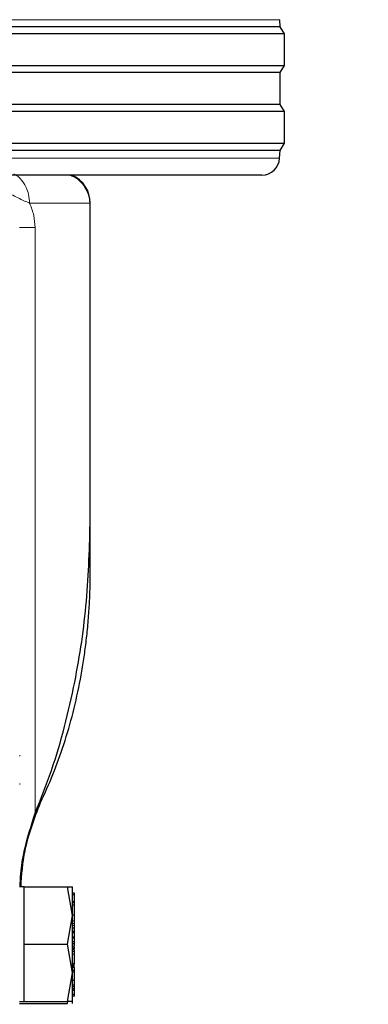
# Model space of a CAD drawing. Units: millimetres. Extents: x 0 to 210, y 0 to 297.
# Drawn here: x 66 to 68, y 209 to 215 of the extents above; entities that cross this region are included whole.
import ezdxf

# ---------------------------------------------------------------- set-up
doc = ezdxf.new("R2010")
doc.units = ezdxf.units.MM
doc.linetypes.add('SLD-Durchgehend', pattern=[0])
doc.styles.add('SLDTEXTSTYLE0', font='GOTHIC.TTF', dxfattribs={"width": 0.913})
doc.dimstyles.new('SLDDIMSTYLE1', dxfattribs={"dimtxt": 3.5, "dimasz": 3.302, "dimexe": 0, "dimexo": 0.0625, "dimgap": 0.875, "dimtad": 1, "dimdec": 0, "dimlfac": 20, "dimrnd": 1e-09, "dimzin": 12, "dimdsep": 46, "dimtxsty": 'SLDTEXTSTYLE0', "dimsah": 1, "dimcen": 0.09, "dimadec": 0, "dimazin": 3, "dimtol": 1, "dimtp": 3, "dimtm": 3, "dimtfac": 1, "dimtdec": 0, "dimtofl": 0, "dimtmove": 0, "dimatfit": 3, "dimfxl": 1, "dimfrac": 2, "dimtolj": 1, "dimarcsym": 0})

# ---------------------------------------------------------------- blocks, each defined once
blk = doc.blocks.new('_D_1')
at = {"color": 7, "linetype": 'SLD-Durchgehend', "lineweight": 0}
for p, q in [((64.2861, 253.627), (51.5111, 253.627)), ((52.5111, 206.147), (52.5111, 253.627)), ((67.0361, 253.627), (65.7861, 253.627)), ((64.0361, 206.147), (51.5111, 206.147))]:
    blk.add_line(p, q, dxfattribs=at)
at = {"color": 7, "linetype": 'SLD-Durchgehend', "lineweight": 18}
for points in [[(52.5111, 253.627), (52.0111, 250.325), (53.0111, 250.325)], [(52.5111, 206.147), (53.0111, 209.449), (52.0111, 209.449)]]:
    blk.add_solid(points, dxfattribs=at)
at = {"color": 7, "linetype": 'SLD-Durchgehend', "lineweight": 18, "char_height": 3.5, "attachment_point": 1, "rotation": 90, "style": 'SLDTEXTSTYLE0'}
for s, insert in [(' ±3', (48.0404, 230.5457)), ('950', (48.0404, 222.7873))]:
    blk.add_mtext(s, dxfattribs=dict(at, insert=insert))

msp = doc.modelspace()

# ---------------------------------------------------------------- linework, layer by layer
at = {"color": 7, "linetype": 'SLD-Durchgehend', "lineweight": 25}
for p, q in [((67.53613, 214.46698), (62.53613, 214.46698)), ((67.53613, 214.46698), (67.53431, 214.5067)), ((67.56113, 214.42698), (67.53613, 214.46698)), ((67.56113, 214.42698), (65.03613, 214.42698)), ((67.56113, 214.24698), (67.56113, 214.42698)), ((62.51113, 214.24698), (67.56113, 214.24698)), ((67.53613, 214.20698), (67.56113, 214.24698)), ((67.53613, 214.20698), (62.53613, 214.20698)), ((67.53613, 214.02698), (67.53613, 214.20698)), ((67.53613, 214.02698), (62.53613, 214.02698)), ((67.56113, 213.98698), (67.53613, 214.02698)), ((67.56113, 213.98698), (65.03613, 213.98698)), ((67.56113, 213.80698), (67.56113, 213.98698)), ((62.51113, 213.80698), (67.56113, 213.80698)), ((67.53613, 213.76698), (67.56113, 213.80698)), ((67.53613, 213.76698), (62.53613, 213.76698)), ((67.53376, 213.72174), (67.53613, 213.76698)), ((67.4339, 213.62698), (65.59701, 213.62698)), ((66.46113, 211.67959), (66.46113, 213.46735)), ((66.46113, 211.37768), (66.46113, 211.67959)), ((66.0637, 210.33927), (66.06113, 210.33927)), ((66.0637, 210.17927), (66.06113, 210.17927)), ((66.08613, 209.59695), (66.06113, 209.59695)), ((66.08613, 209.43448), (66.08613, 209.59698)), ((66.08613, 209.59698), (66.33209, 209.59698)), ((66.36113, 209.43448), (66.33209, 209.59698)), ((66.33209, 209.59698), (66.36113, 209.59698)), ((66.37113, 209.56101), (66.36113, 209.56101)), ((66.37113, 209.55232), (66.37113, 209.56101)), ((66.37113, 209.55232), (66.36113, 209.55232)), ((66.37113, 209.51128), (66.36113, 209.51128)), ((66.37113, 209.50638), (66.36113, 209.50638)), ((66.37113, 209.51128), (66.37113, 209.55232)), ((66.37251, 209.52852), (66.37113, 209.52852)), ((66.37252, 209.51852), (66.37113, 209.51852)), ((66.37113, 209.50638), (66.37113, 209.51128)), ((66.37113, 209.49281), (66.37113, 209.50638)), ((66.37113, 209.49281), (66.36113, 209.49281)), ((66.37113, 209.43585), (66.37113, 209.49281)), ((66.08613, 209.27198), (66.08613, 209.43448)), ((66.33209, 209.27198), (66.36113, 209.43448)), ((66.37113, 209.43585), (66.36113, 209.43585)), ((66.37113, 209.40451), (66.37113, 209.43585)), ((66.37113, 209.42658), (66.37247, 209.42658)), ((66.37113, 209.41658), (66.37247, 209.41658)), ((66.37246, 209.40326), (66.37113, 209.40326)), ((66.37246, 209.39326), (66.37113, 209.39326)), ((66.36113, 209.36531), (66.37113, 209.36531)), ((66.37113, 209.34415), (66.36113, 209.34415)), ((66.37113, 209.33828), (66.36113, 209.33828)), ((66.37113, 209.33592), (66.36113, 209.33592)), ((66.37113, 209.36531), (66.37113, 209.37898)), ((66.37113, 209.34415), (66.37113, 209.36531)), ((66.37113, 209.35588), (66.37246, 209.35588)), ((66.37113, 209.35535), (66.37246, 209.35535)), ((66.37113, 209.34588), (66.37246, 209.34588)), ((66.37113, 209.34535), (66.37246, 209.34535)), ((66.37113, 209.33828), (66.37113, 209.34415)), ((66.37113, 209.33592), (66.37113, 209.33828)), ((66.37113, 209.31479), (66.37113, 209.33592)), ((66.36113, 209.31479), (66.37113, 209.31479)), ((66.37113, 209.30715), (66.36113, 209.30715)), ((66.37113, 209.28526), (66.36113, 209.28526)), ((66.37113, 209.30715), (66.37113, 209.31479)), ((66.37113, 209.28526), (66.37113, 209.30715)), ((66.37113, 209.27667), (66.37113, 209.28526)), ((66.08613, 209.10948), (66.08613, 209.27198)), ((66.08613, 209.27198), (66.33209, 209.27198)), ((66.36113, 209.10948), (66.33209, 209.27198)), ((66.36113, 209.27667), (66.37113, 209.27667)), ((66.37113, 209.25841), (66.36113, 209.25841)), ((66.37113, 209.24408), (66.36113, 209.24408)), ((66.37113, 209.26347), (66.37113, 209.27667)), ((66.37246, 209.23718), (66.37113, 209.23718)), ((66.37246, 209.22718), (66.37113, 209.22718)), ((66.37113, 209.16031), (66.37113, 209.21533)), ((66.37113, 209.17027), (66.37246, 209.17027)), ((66.3598, 209.15089), (66.37246, 209.15089)), ((66.37113, 209.16031), (66.36113, 209.16031)), ((66.37113, 209.1394), (66.36113, 209.1394)), ((66.37113, 209.12359), (66.36113, 209.12359)), ((66.37113, 209.11474), (66.36113, 209.11474)), ((66.37113, 209.16027), (66.37246, 209.16027)), ((66.37113, 209.14089), (66.37246, 209.14089)), ((66.37113, 209.12359), (66.37113, 209.1394)), ((66.37113, 209.06695), (66.37113, 209.11474)), ((66.08613, 208.94698), (66.08613, 209.10948)), ((66.33209, 208.94698), (66.36113, 209.10948)), ((66.37113, 209.06695), (66.36113, 209.06695)), ((66.37113, 209.04054), (66.37113, 209.06695)), ((66.37113, 209.04054), (66.36113, 209.04054)), ((66.37113, 209.03113), (66.36113, 209.03113)), ((66.37113, 209.02021), (66.36113, 209.02021)), ((66.37113, 209.01069), (66.36113, 209.01069)), ((66.37113, 209.03113), (66.37113, 209.04054)), ((66.37113, 209.02021), (66.37113, 209.03113)), ((66.37113, 209.01069), (66.37113, 209.02021)), ((66.37113, 209.01591), (66.37246, 209.01591)), ((66.37113, 208.98734), (66.37113, 209.01069)), ((66.37113, 209.00591), (66.37246, 209.00591)), ((66.06113, 208.947), (66.08613, 208.947)), ((66.08613, 208.94698), (66.33209, 208.94698)), ((66.33209, 208.93698), (66.33388, 208.94698)), ((66.36113, 208.94698), (66.33209, 208.94698)), ((66.37113, 208.98734), (66.36113, 208.98734)), ((66.37113, 208.97734), (66.36113, 208.97734)), ((66.37113, 208.97734), (66.37113, 208.98734)), ((66.06107, 208.937), (66.08633, 208.937)), ((66.08613, 208.93698), (66.33209, 208.93698))]:
    msp.add_line(p, q, dxfattribs=at)
at = {"color": 8, "linetype": 'SLD-Durchgehend', "lineweight": 18}
for p, q in [((67.53431, 214.5067), (65.03613, 214.5067)), ((62.5385, 213.72174), (67.53376, 213.72174)), ((66.46113, 213.46735), (66.11706, 213.46735)), ((66.06113, 213.32948), (66.1488, 213.32948)), ((66.1488, 213.32948), (66.1488, 210.01347)), ((66.17965, 210.09454), (66.17965, 210.07538)), ((66.37113, 209.40451), (66.36113, 209.40451)), ((66.37113, 209.39032), (66.36113, 209.39032)), ((66.37113, 209.37898), (66.36113, 209.37898)), ((66.37113, 209.25472), (66.36113, 209.25472)), ((66.37113, 209.24879), (66.36113, 209.24879)), ((66.37113, 209.243), (66.36113, 209.243)), ((66.37113, 209.23989), (66.36113, 209.23989)), ((66.37113, 209.23043), (66.36113, 209.23043)), ((66.37113, 209.21533), (66.36113, 209.21533)), ((66.37113, 209.15686), (66.36113, 209.15686)), ((66.37113, 209.14823), (66.36113, 209.14823)), ((66.37113, 209.11577), (66.36113, 209.11577))]:
    msp.add_line(p, q, dxfattribs=at)
at = {"color": 7, "linetype": 'SLD-Durchgehend', "lineweight": 25}
for centre, radius, start, end in [((67.4339, 213.72698), 0.1, 270, 357), ((66.28613, 213.46235), 0.175, 0, 70.52878), ((66.28613, 213.46735), 0.175, 0.00155, 65.8088)]:
    msp.add_arc(centre, radius, start, end, dxfattribs=at)
at = {"color": 8, "linetype": 'SLD-Durchgehend', "lineweight": 18}
for points, knots in [([(66.02857, 213.63234), (66.02857, 213.63234), (66.02859, 213.63233), (66.02865, 213.6323), (66.02887, 213.6322), (66.02969, 213.63181), (66.0329, 213.63026), (66.04535, 213.62353), (66.07118, 213.60348), (66.09707, 213.56495), (66.11403, 213.51548), (66.11601, 213.48413), (66.11706, 213.46735)], [0, 0, 0, 0, 0.0000416, 0.0003489, 0.0011846, 0.0043162, 0.0164206, 0.0639887, 0.2521807, 0.5634876, 0.7663071, 1, 1, 1, 1]), ([(65.8695, 213.55332), (65.90305, 213.54902), (65.97124, 213.5403), (66.04916, 213.49827), (66.09598, 213.47695), (66.11706, 213.46735)], [0, 0, 0, 0, 0.3474661, 0.7060842, 1, 1, 1, 1]), ([(66.11706, 213.46735), (66.12651, 213.44487), (66.14423, 213.40273), (66.14735, 213.35277), (66.1488, 213.32948)], [0, 0, 0, 0, 0.533692, 1, 1, 1, 1])]:
    msp.add_open_spline(points, degree=3, knots=knots, dxfattribs=at)
at = {"color": 7, "linetype": 'SLD-Durchgehend', "lineweight": 25}
for points, knots in [([(66.1488, 210.01347), (66.18096, 210.09412), (66.24526, 210.25539), (66.31793, 210.5042), (66.39065, 210.82297), (66.4487, 211.2153), (66.45698, 211.52444), (66.46113, 211.67959)], [0, 0, 0, 0, 0.1510576, 0.3020882, 0.4536536, 0.7257954, 1, 1, 1, 1]), ([(66.17965, 210.07538), (66.20386, 210.12801), (66.25333, 210.23557), (66.314, 210.40592), (66.36606, 210.58567), (66.40017, 210.74018), (66.42162, 210.86417), (66.43506, 210.95835), (66.4461, 211.05595), (66.45418, 211.15534), (66.45993, 211.26301), (66.4607, 211.33634), (66.46113, 211.37768)], [0, 0, 0, 0, 0.1270743, 0.2597313, 0.4000431, 0.5435483, 0.6139188, 0.6823738, 0.757158, 0.834757, 0.9068361, 1, 1, 1, 1]), ([(66.06888, 209.59695), (66.07337, 209.66504), (66.08389, 209.82452), (66.14477, 209.98399), (66.17965, 210.07538)], [0, 0, 0, 0, 0.4269419, 1, 1, 1, 1]), ([(66.06382, 209.59695), (66.06475, 209.62213), (66.06724, 209.68953), (66.08989, 209.8283), (66.12607, 209.94202), (66.1488, 210.01347)], [0, 0, 0, 0, 0.18138052, 0.48562975, 1, 1, 1, 1]), ([(66.37113, 209.4523), (66.37113, 209.45274), (66.37113, 209.45359), (66.37113, 209.45496), (66.37113, 209.45563)], [0, 0, 0, 0, 0.5091069, 1, 1, 1, 1]), ([(66.37113, 209.39032), (66.37113, 209.39278), (66.37113, 209.39771), (66.37113, 209.40224), (66.37113, 209.40451)], [0, 0, 0, 0, 0.5001153, 1, 1, 1, 1]), ([(66.37113, 209.37898), (66.37113, 209.38042), (66.37113, 209.38331), (66.37113, 209.38798), (66.37113, 209.39032)], [0, 0, 0, 0, 0.4997517, 1, 1, 1, 1]), ([(66.37113, 209.24879), (66.37113, 209.2501), (66.37113, 209.25279), (66.37113, 209.25407), (66.37113, 209.25472)], [0, 0, 0, 0, 0.4888794, 1, 1, 1, 1]), ([(66.37113, 209.23043), (66.37113, 209.23267), (66.37113, 209.23593), (66.37113, 209.23877), (66.37113, 209.23952), (66.37113, 209.23989)], [0, 0, 0, 0, 0.5199818, 0.7600347, 1, 1, 1, 1]), ([(66.37113, 209.21533), (66.37113, 209.21657), (66.37113, 209.21905), (66.37113, 209.22436), (66.37113, 209.22797), (66.37113, 209.23043)], [0, 0, 0, 0, 0.2399652, 0.4800181, 1, 1, 1, 1]), ([(66.37113, 209.11577), (66.37113, 209.11766), (66.37113, 209.12098), (66.37113, 209.1228), (66.37113, 209.12359)], [0, 0, 0, 0, 0.5705709, 1, 1, 1, 1]), ([(66.36113, 208.937), (66.36113, 208.93891), (66.36113, 208.94273), (66.36113, 208.96794), (66.36113, 208.98054)], [0, 0, 0, 0, 0.5000021, 1, 1, 1, 1])]:
    msp.add_open_spline(points, degree=3, knots=knots, dxfattribs=at)
for points in [[(66.36113, 209.43447), (66.36113, 209.45797), (66.36113, 209.50498), (66.36113, 209.55625), (66.36113, 209.59052), (66.36113, 209.59481), (66.36113, 209.59695)], [(66.36113, 209.10949), (66.36113, 209.13514), (66.36113, 209.18644), (66.36113, 209.27198), (66.36113, 209.35752), (66.36113, 209.40882), (66.36113, 209.43447)], [(66.36113, 208.947), (66.36113, 208.94915), (66.36113, 208.95344), (66.36113, 208.98771), (66.36113, 209.03898), (66.36113, 209.08599), (66.36113, 209.10949)]]:
    msp.add_open_spline(points, degree=3, dxfattribs=at)

# ---------------------------------------------------------------- dimensions: what is measured, and where the dimension line sits
at = {"color": 7, "linetype": 'SLD-Durchgehend', "lineweight": 18}
dim = msp.add_linear_dim(base=(52.51113, 253.62698), p1=(65.03613, 206.14698), p2=(68.03613, 253.62698), angle=90, dimstyle='SLDDIMSTYLE1', dxfattribs=at)
dim.commit()
dim.dimension.update_dxf_attribs({"geometry": '_D_1', "text_midpoint": (52.51113, 229.88698), "dimtype": 160})

doc.saveas('drawing.dxf')
